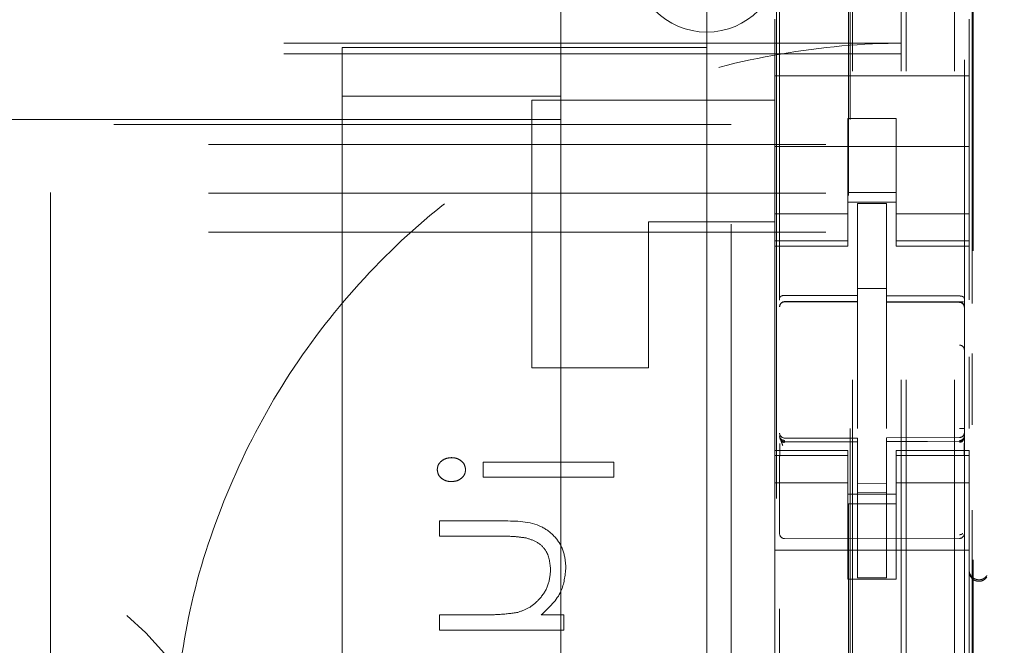
# Model space of a CAD drawing. Units: millimetres. Extents: x 11 to 205, y 5 to 292.
# Drawn here: x 77 to 79, y 138 to 139 of the extents above; entities that cross this region are included whole.
import ezdxf

# ---------------------------------------------------------------- set-up
doc = ezdxf.new("R2010")
doc.units = ezdxf.units.MM
doc.linetypes.add('HIDDEN', pattern=[1.905, 1.27, -0.635])

msp = doc.modelspace()

# ---------------------------------------------------------------- linework, layer by layer
at = {"color": 7, "linetype": 'HIDDEN', "lineweight": 18}
for p, q in [((79.0948, 127.3447), (79.0948, 232.3447)), ((79.1948, 127.3447), (79.1948, 232.3447)), ((77.3348, 222.3447), (77.3348, 137.3447)), ((79.0848, 127.3447), (79.0848, 208.0947)), ((78.9848, 127.3447), (78.9848, 207.9447)), ((78.8348, 154.8136), (78.8348, 131.8131)), ((79.2148, 131.8128), (79.2148, 154.8138)), ((78.9798, 132.9597), (78.9798, 154.2497)), ((79.2329, 134.5947), (79.2329, 152.6147)), ((78.8285, 135.9904), (78.8285, 151.219)), ((78.9762, 151.219), (78.9762, 135.9904)), ((79.2307, 138.297), (79.2307, 140.7762)), ((78.3848, 138.6748), (78.3848, 139.1233)), ((78.6848, 139.1233), (78.6848, 138.6233)), ((78.8248, 138.8815), (78.8248, 138.7647)), ((79.2248, 138.8815), (79.2248, 138.7647)), ((79.0848, 138.8322), (57.5848, 138.8322)), ((77.9348, 138.8233), (78.3848, 138.8233)), ((77.9348, 138.7233), (77.9348, 138.8233)), ((78.3848, 138.8233), (78.6848, 138.8233)), ((79.0848, 138.8103), (57.5848, 138.8103)), ((78.8248, 138.7647), (79.2248, 138.7647)), ((78.8248, 138.7081), (78.8248, 138.7647)), ((79.2248, 138.7081), (79.2248, 138.7647)), ((77.9348, 138.7233), (77.9348, 130.2733)), ((78.3848, 138.7233), (77.9348, 138.7233)), ((78.3248, 138.1647), (78.3248, 138.7147)), ((78.3248, 138.7147), (78.8248, 138.7147)), ((78.8248, 138.7081), (78.8248, 138.6515)), ((79.2248, 138.6515), (79.2248, 138.7081)), ((78.7348, 138.6647), (57.9348, 138.6647)), ((78.3848, 138.6748), (74.4848, 138.6748)), ((78.3848, 138.6748), (78.3848, 130.3233)), ((78.7348, 127.6647), (78.7348, 138.6647)), ((79.0748, 138.6771), (78.9748, 138.6771)), ((78.9748, 138.6771), (78.9748, 138.6515)), ((79.0748, 138.6515), (79.0748, 138.6771)), ((78.8248, 138.5502), (78.8248, 138.6515)), ((78.9748, 138.6515), (78.9748, 138.5502)), ((79.0748, 138.6515), (79.0748, 138.5502)), ((79.2248, 138.5502), (79.2248, 138.6515)), ((80.8348, 138.6233), (55.8348, 138.6233)), ((78.6848, 138.6233), (78.6848, 128.4733)), ((78.8248, 138.6197), (79.2248, 138.6197)), ((78.8248, 138.5502), (78.8248, 138.4507)), ((78.9748, 138.4507), (78.9748, 138.5502)), ((79.0748, 138.5502), (79.0748, 138.4507)), ((79.2248, 138.4507), (79.2248, 138.5502)), ((80.8348, 138.5233), (55.8348, 138.5233)), ((79.0748, 138.5247), (78.9748, 138.5247)), ((78.9748, 138.5047), (79.0748, 138.5047)), ((79.0548, 138.5022), (78.9948, 138.5025)), ((78.9948, 138.3128), (78.9948, 138.5025)), ((79.0548, 138.3126), (79.0548, 138.5022)), ((78.9748, 138.4811), (78.8248, 138.4811)), ((79.0748, 138.4811), (79.2248, 138.4811)), ((78.8248, 138.4647), (78.5648, 138.4647)), ((78.5648, 138.4647), (78.5648, 138.1647)), ((80.8348, 138.4433), (55.8348, 138.4433)), ((78.8248, 138.4507), (78.8248, 138.4254)), ((78.9748, 138.4507), (78.9748, 138.4254)), ((79.0748, 138.4507), (79.0748, 138.4254)), ((79.2248, 138.4507), (79.2248, 138.4254)), ((78.9748, 138.4254), (78.8248, 138.4254)), ((78.8248, 138.4254), (78.8248, 138.4147)), ((78.9748, 138.4147), (78.9748, 138.4254)), ((79.0748, 138.4254), (79.2248, 138.4254)), ((79.0748, 138.4254), (79.0748, 138.4147)), ((79.2248, 138.4147), (79.2248, 138.4254)), ((78.8248, 138.4147), (78.8248, 137.9947)), ((78.8248, 138.4147), (78.9748, 138.4147)), ((79.0748, 138.4147), (79.2248, 138.4147)), ((79.2248, 138.4147), (79.2248, 138.304)), ((79.0548, 138.3272), (78.9948, 138.3275)), ((78.8448, 138.3005), (78.9948, 138.3007)), ((78.8448, 138.3), (78.8448, 138.3005)), ((78.8448, 138.3), (78.9948, 138.3)), ((78.9948, 138.3128), (78.9948, 138.3)), ((78.9948, 138.2122), (78.9948, 138.3)), ((79.0548, 138.3126), (79.0548, 138.2997)), ((79.1874, 138.3001), (79.0548, 138.3008)), ((79.0548, 138.2118), (79.0548, 138.2997)), ((79.0548, 138.2997), (79.2049, 138.2989)), ((79.2131, 138.3), (79.1874, 138.3001)), ((79.2049, 138.2992), (79.2049, 138.2996)), ((79.2148, 138.2015), (79.2148, 138.2894)), ((78.9948, 138.0398), (78.9948, 138.2122)), ((79.0548, 138.2122), (79.0548, 138.0398)), ((79.2307, 138.0471), (79.2307, 138.1941)), ((79.2248, 138.1871), (79.2248, 138.0395)), ((78.3248, 138.1647), (78.5648, 138.1647)), ((79.0548, 138.1122), (79.0548, 138.0398)), ((78.8348, 138.0247), (78.8348, 138.0233)), ((78.9948, 138.02), (78.8448, 138.02)), ((78.8448, 138.015), (78.8448, 138.0133)), ((78.8448, 138.0133), (78.8448, 138.0133)), ((78.9948, 138.02), (78.9948, 138.0125)), ((78.9948, 137.7325), (78.9948, 138.0125)), ((78.9948, 138.0125), (78.9948, 138.0125)), ((79.2049, 138.0211), (79.0548, 138.0203)), ((79.0548, 138.0203), (79.0548, 138.0127)), ((79.2049, 138.0136), (79.0548, 138.0128)), ((79.0548, 138.0128), (79.2049, 138.0136)), ((79.0548, 137.7328), (79.0548, 138.0127)), ((79.2049, 138.0136), (79.2049, 138.0136)), ((79.2148, 138.0251), (79.2148, 138.0236)), ((79.2148, 138.0236), (79.2148, 138.0236)), ((78.8248, 137.9947), (78.8248, 137.9839)), ((78.9748, 137.9947), (78.8248, 137.9947)), ((78.9748, 137.9839), (78.9748, 137.9947)), ((79.0748, 137.9947), (79.0748, 137.9839)), ((79.2248, 137.9947), (79.0748, 137.9947)), ((79.2248, 137.9839), (79.2248, 137.9947)), ((78.2246, 137.9707), (78.2246, 137.9393)), ((78.4938, 137.9707), (78.2246, 137.9707)), ((78.4938, 137.9393), (78.4938, 137.9707)), ((78.9748, 137.9839), (78.8248, 137.9839)), ((78.8248, 137.9839), (78.8248, 137.9587)), ((78.8348, 137.9833), (78.8348, 137.8425)), ((78.9748, 137.9839), (78.9748, 137.9587)), ((79.0748, 137.9839), (79.2248, 137.9839)), ((79.0748, 137.9839), (79.0748, 137.9587)), ((79.2148, 137.9836), (79.2148, 137.8425)), ((79.2248, 137.9839), (79.2248, 137.9587)), ((78.8248, 137.9587), (78.8248, 137.8592)), ((78.9748, 137.8592), (78.9748, 137.9587)), ((79.0748, 137.9587), (79.0748, 137.8592)), ((79.2248, 137.8592), (79.2248, 137.9587)), ((78.2246, 137.9393), (78.4938, 137.9393)), ((79.2148, 137.9136), (79.2148, 137.9443)), ((78.9748, 137.9282), (78.8248, 137.9282)), ((79.0548, 137.9271), (78.9948, 137.9267)), ((79.0748, 137.9282), (79.2248, 137.9282)), ((78.9748, 137.9047), (79.0748, 137.9047)), ((79.0548, 137.9078), (78.9948, 137.9075)), ((79.0748, 137.8847), (78.9748, 137.8847)), ((79.2148, 137.8498), (79.2148, 137.8791)), ((79.2307, 137.097), (79.2307, 137.8717)), ((78.1348, 137.8496), (78.1348, 137.8182)), ((78.2655, 137.8496), (78.1348, 137.8496)), ((78.8248, 137.3502), (78.8248, 137.8592)), ((78.9748, 137.8592), (78.9748, 137.7297)), ((79.0748, 137.8592), (79.0748, 137.7297)), ((79.2248, 137.3502), (79.2248, 137.8592)), ((79.2148, 137.8236), (79.2148, 137.8304)), ((78.1348, 137.8182), (78.2552, 137.8182)), ((78.9948, 137.8125), (78.8448, 137.8133)), ((78.8448, 137.8133), (78.8448, 137.8133)), ((78.9948, 137.8125), (78.8448, 137.8133)), ((79.2049, 137.8136), (78.9948, 137.8125)), ((79.2049, 137.8136), (78.9948, 137.8125)), ((79.2049, 137.8136), (79.2049, 137.8136)), ((78.8248, 137.7897), (79.2248, 137.7897)), ((78.9748, 137.7297), (79.0748, 137.7297)), ((79.0548, 137.7328), (78.9948, 137.7325)), ((78.1348, 137.6566), (78.1348, 137.6252)), ((78.2273, 137.6566), (78.1348, 137.6566)), ((78.3906, 137.6566), (78.3445, 137.6566)), ((78.3906, 137.6252), (78.3906, 137.6566)), ((78.1348, 137.6252), (78.3906, 137.6252))]:
    msp.add_line(p, q, dxfattribs=at)
at = {"color": 7, "linetype": 'HIDDEN', "lineweight": 18, "flags": 128}
for points in [[(78.8448, 138.3133), (78.9288, 138.313), (78.9948, 138.3128)], [(79.0548, 138.3126), (79.1389, 138.3124), (79.2049, 138.3122)], [(78.8448, 138.0122), (78.9288, 138.0123), (78.9948, 138.0125)], [(79.0548, 138.0127), (79.1389, 138.013), (79.2049, 138.0133)]]:
    msp.add_lwpolyline(points, dxfattribs=at)
at = {"color": 7, "linetype": 'HIDDEN', "lineweight": 18}
for centre, radius, start, end in [((78.6848, 139.0047), 0.15, 180, 0), ((78.8448, 138.29), 0.01, 90, 180), ((79.2048, 138.2889), 0.01, 0, 89.7), ((76.4348, 136.5233), 1.55, 0, 180), ((79.2048, 138.0311), 0.01, 270.3, 0), ((78.8448, 138.03), 0.01, 180, 270), ((76.4348, 136.5233), 1.3, 22.8855, 180), ((78.8448, 137.8233), 0.01, 179.9961, 269.7), ((79.2048, 137.8236), 0.01, 270.3003, 0), ((79.2448, 137.7485), 0.02, 180.0025, 236.7169)]:
    msp.add_arc(centre, radius, start, end, dxfattribs=at)
for points, knots in [([(77.5865, 137.4036), (77.5937, 137.4815), (77.6085, 137.6425), (77.6799, 137.8779), (77.7882, 138.1034), (77.9339, 138.3066), (78.1111, 138.4833), (78.3164, 138.6274), (78.544, 138.7371), (78.7881, 138.8073), (78.9715, 138.83), (79.0706, 138.8319), (79.0848, 138.8322)], [0, 0, 0, 0, 0.102316, 0.211555, 0.320795, 0.430088, 0.539386, 0.64921, 0.75904, 0.870157, 0.981278, 1, 1, 1, 1]), ([(78.8448, 138.3133), (78.8438, 138.3133), (78.8418, 138.3132), (78.839, 138.3124), (78.8368, 138.3112), (78.8352, 138.3097), (78.8349, 138.3086), (78.8348, 138.308), (78.8348, 138.308)], [0, 0, 0, 0, 0.183461, 0.366564, 0.559026, 0.774078, 0.986704, 1, 1, 1, 1]), ([(79.2049, 138.3122), (79.2059, 138.3121), (79.208, 138.312), (79.2107, 138.3113), (79.213, 138.3101), (79.2145, 138.3086), (79.2148, 138.3075), (79.2148, 138.3069), (79.2148, 138.3069)], [0, 0, 0, 0, 0.1839889, 0.3676093, 0.5608298, 0.7769685, 0.9866687, 1, 1, 1, 1]), ([(78.8448, 138.0122), (78.8438, 138.0123), (78.8416, 138.0125), (78.8387, 138.0142), (78.8365, 138.0167), (78.8351, 138.0196), (78.8349, 138.0218), (78.8348, 138.0227)], [0, 0, 0, 0, 0.20037, 0.40057, 0.605568, 0.821307, 1, 1, 1, 1]), ([(78.8411, 138.005), (78.8399, 138.0081), (78.8381, 138.0129), (78.8364, 138.0175), (78.8358, 138.0189), (78.8355, 138.0196)], [0, 0, 0, 0, 0.479661, 0.734191, 1, 1, 1, 1]), ([(78.8449, 138.011), (78.8443, 138.011), (78.843, 138.0111), (78.8411, 138.0116), (78.8393, 138.0124), (78.8383, 138.0132), (78.8377, 138.0137)], [0, 0, 0, 0, 0.232828, 0.479795, 0.737153, 1, 1, 1, 1]), ([(79.2119, 138.014), (79.2114, 138.0136), (79.2104, 138.0127), (79.2086, 138.0119), (79.2067, 138.0114), (79.2054, 138.0113), (79.2048, 138.0113)], [0, 0, 0, 0, 0.262866, 0.520212, 0.767165, 1, 1, 1, 1]), ([(79.2148, 138.0202), (79.2148, 138.0201), (79.2148, 138.0192), (79.2143, 138.0176), (79.2125, 138.0156), (79.2103, 138.0143), (79.2078, 138.0135), (79.2059, 138.0133), (79.2049, 138.0133), (79.2049, 138.0133)], [0, 0, 0, 0, 0.011996, 0.285136, 0.495047, 0.674037, 0.835257, 0.996694, 1, 1, 1, 1]), ([(78.8355, 138.0089), (78.8355, 138.0071), (78.8355, 138.0035), (78.8355, 137.9971), (78.8355, 137.9901), (78.8355, 137.9853), (78.8355, 137.9829)], [0, 0, 0, 0, 0.249913, 0.499884, 0.749913, 1, 1, 1, 1]), ([(79.2141, 137.9832), (79.2141, 137.9856), (79.2141, 137.9905), (79.2141, 137.9974), (79.2141, 138.0039), (79.2141, 138.0075), (79.2141, 138.0093)], [0, 0, 0, 0, 0.250059, 0.500079, 0.750059, 1, 1, 1, 1]), ([(78.1595, 137.9797), (78.1556, 137.9794), (78.1476, 137.9786), (78.1381, 137.9725), (78.1315, 137.9644), (78.1307, 137.9582), (78.1304, 137.955)], [0, 0, 0, 0, 0.280139, 0.560174, 0.780148, 1, 1, 1, 1]), ([(78.1887, 137.955), (78.1881, 137.959), (78.1868, 137.967), (78.1782, 137.9747), (78.1689, 137.9791), (78.1626, 137.9795), (78.1595, 137.9797)], [0, 0, 0, 0, 0.27874, 0.558583, 0.77932, 1, 1, 1, 1]), ([(78.1304, 137.955), (78.131, 137.9511), (78.1323, 137.9431), (78.1409, 137.9354), (78.1502, 137.931), (78.1564, 137.9306), (78.1595, 137.9304)], [0, 0, 0, 0, 0.278744, 0.558581, 0.779306, 1, 1, 1, 1]), ([(78.1595, 137.9304), (78.1635, 137.9307), (78.1715, 137.9314), (78.181, 137.9375), (78.1876, 137.9456), (78.1883, 137.9519), (78.1887, 137.955)], [0, 0, 0, 0, 0.280093, 0.559988, 0.780014, 1, 1, 1, 1]), ([(78.8348, 137.8233), (78.8348, 137.8246), (78.8348, 137.8273), (78.8348, 137.848), (78.8348, 137.8778), (78.8348, 137.9014), (78.8348, 137.9133)], [0, 0, 0, 0, 0.248783, 0.498707, 0.749439, 1, 1, 1, 1]), ([(78.3951, 137.754), (78.3941, 137.7654), (78.392, 137.7883), (78.3737, 137.8185), (78.3328, 137.849), (78.2932, 137.8494), (78.2655, 137.8496)], [0, 0, 0, 0, 0.187027, 0.373832, 0.560584, 1, 1, 1, 1]), ([(78.3951, 137.754), (78.3941, 137.7654), (78.392, 137.7883), (78.3737, 137.8185), (78.3328, 137.849), (78.2932, 137.8494), (78.2655, 137.8496)], [0, 0, 0, 0, 0.187027, 0.373832, 0.560584, 1, 1, 1, 1]), ([(78.2552, 137.8182), (78.2661, 137.8182), (78.2856, 137.8184), (78.3049, 137.8157), (78.3133, 137.8145)], [0, 0, 0, 0, 0.560254, 1, 1, 1, 1]), ([(78.3133, 137.8145), (78.3215, 137.8119), (78.3377, 137.8069), (78.3601, 137.7842), (78.3623, 137.762), (78.3637, 137.7485)], [0, 0, 0, 0, 0.281199, 0.561299, 1, 1, 1, 1]), ([(79.2048, 137.8212), (79.2054, 137.8212), (79.2067, 137.8213), (79.2086, 137.8218), (79.2104, 137.8227), (79.2114, 137.8236), (79.2119, 137.824)], [0, 0, 0, 0, 0.232809, 0.479753, 0.737109, 1, 1, 1, 1]), ([(78.3637, 137.7485), (78.3625, 137.7374), (78.3602, 137.7152), (78.3422, 137.6893), (78.3207, 137.6703), (78.3042, 137.6644), (78.296, 137.6615)], [0, 0, 0, 0, 0.279571, 0.55937, 0.77968, 1, 1, 1, 1]), ([(78.3445, 137.6566), (78.3606, 137.6716), (78.3893, 137.6983), (78.3933, 137.7369), (78.3951, 137.754)], [0, 0, 0, 0, 0.559168, 1, 1, 1, 1]), ([(79.2614, 137.7342), (79.2602, 137.7328), (79.2578, 137.7298), (79.2527, 137.7268), (79.2468, 137.7252), (79.2404, 137.7256), (79.2343, 137.728), (79.2292, 137.7324), (79.2256, 137.7385), (79.2251, 137.7431), (79.2248, 137.7455)], [0, 0, 0, 0, 0.110794, 0.225645, 0.344555, 0.467525, 0.594554, 0.725644, 0.860792, 1, 1, 1, 1]), ([(79.2339, 137.7318), (79.235, 137.7312), (79.2372, 137.7299), (79.241, 137.7288), (79.245, 137.7284), (79.2503, 137.7289), (79.2565, 137.7315), (79.2597, 137.7352), (79.2613, 137.7371)], [0, 0, 0, 0, 0.100504, 0.207016, 0.322469, 0.4491, 0.71403, 1, 1, 1, 1]), ([(78.296, 137.6615), (78.2832, 137.6597), (78.2604, 137.6566), (78.2374, 137.6566), (78.2273, 137.6566)], [0, 0, 0, 0, 0.559658, 1, 1, 1, 1])]:
    msp.add_open_spline(points, degree=3, knots=knots, dxfattribs=at)
for points in [[(78.8448, 138.3005), (78.8435, 138.3003), (78.8409, 138.3), (78.8376, 138.2977), (78.8353, 138.2944), (78.835, 138.2918), (78.8348, 138.2905)], [(78.8448, 138.3), (78.8435, 138.2999), (78.8409, 138.2996), (78.8376, 138.2973), (78.8353, 138.294), (78.835, 138.2915), (78.8348, 138.2902)], [(79.2148, 138.2897), (79.2147, 138.291), (79.2144, 138.2936), (79.2121, 138.2968), (79.2088, 138.2991), (79.2062, 138.2994), (79.2049, 138.2996)], [(79.2148, 138.2894), (79.2147, 138.2907), (79.2144, 138.2933), (79.2121, 138.2965), (79.2088, 138.2988), (79.2062, 138.2991), (79.2049, 138.2992)], [(79.2148, 138.2015), (79.2147, 138.2028), (79.2143, 138.2053), (79.212, 138.2084), (79.2087, 138.2106), (79.2061, 138.2109), (79.2048, 138.2111)], [(79.2148, 138.0398), (79.2148, 138.0398), (79.2149, 138.0398), (79.2144, 138.0398), (79.2135, 138.0398), (79.2123, 138.0398), (79.2107, 138.0398), (79.2089, 138.0398), (79.2069, 138.0398), (79.2055, 138.0398), (79.2049, 138.0398)], [(78.8448, 138.015), (78.8435, 138.0152), (78.8409, 138.0155), (78.8376, 138.0177), (78.8353, 138.0209), (78.835, 138.0234), (78.8348, 138.0247)], [(79.2148, 138.0251), (79.2147, 138.0238), (79.2144, 138.0212), (79.2122, 138.0179), (79.2089, 138.0154), (79.2063, 138.015), (79.205, 138.0147)]]:
    msp.add_open_spline(points, degree=3, dxfattribs=at)

doc.saveas('drawing.dxf')
